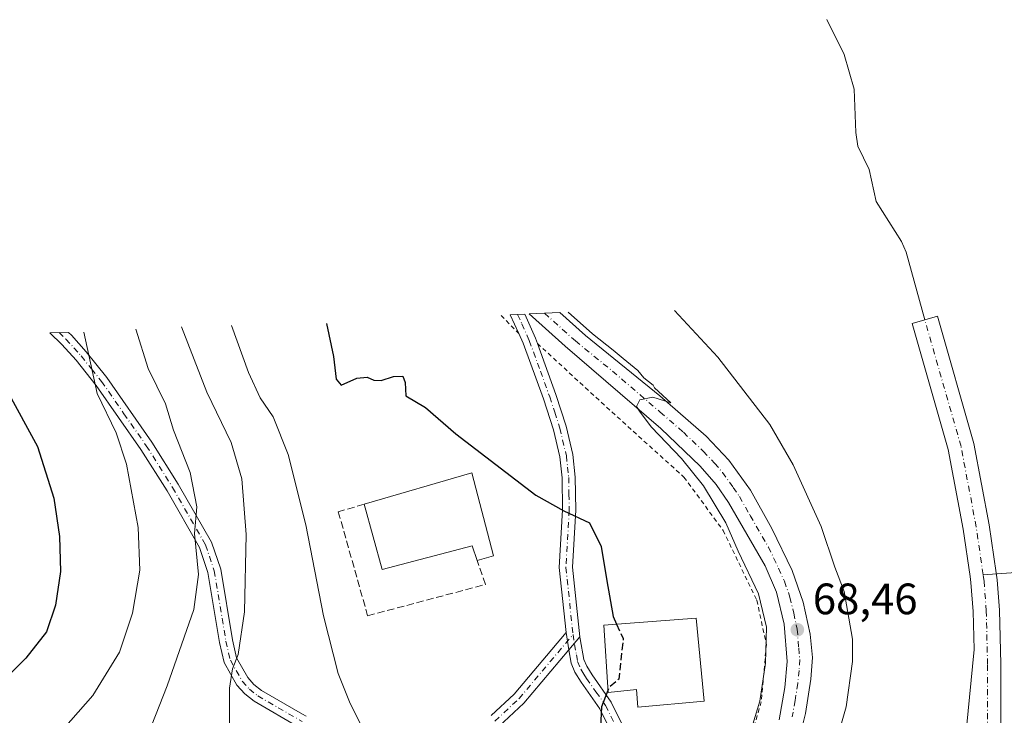
# Model space of a CAD drawing. Units: metres. Extents: x 619984 to 621681, y 4794271 to 4795391.
# Drawn here: x 621009 to 621233, y 4794700 to 4794859 of the extents above; entities that cross this region are included whole.
import ezdxf

# ---------------------------------------------------------------- set-up
doc = ezdxf.new("R2010")
doc.units = ezdxf.units.M
doc.header["$MEASUREMENT"] = 0
for name, pattern in [('DGN Style 2', [1.6480167562047852, 0.988810053722871, -0.6592067024819142]), ('DGN Style 3', [2.307223458686699, 1.648016756204785, -0.6592067024819142]), ('DGN Style 4', [2.6384748266838614, 1.318413404963828, -0.6592067024819142, 0.001648016756204785, -0.6592067024819142])]:
    doc.linetypes.add(name, pattern=pattern)
for name, color, linetype, lineweight in [('Alambrada', 7, 'DGN Style 2', 0), ('Camino Cxs', 7, 'Continuous', 0), ('Camino eje', 30, 'DGN Style 4', 13), ('Carretera de calzada única Cxs', 7, 'Continuous', 13), ('Carretera de calzada única eje', 7, 'DGN Style 4', 0), ('Corriente natural Cxs', 4, 'Continuous', 13), ('Corriente natural eje', 4, 'DGN Style 4', 0), ('Corriente natural lineal', 142, 'Continuous', 13), ('Curva de nivel maestra', 30, 'Continuous', 30), ('Curva de nivel maestra oculto', 30, 'DGN Style 3', 30), ('Curva de nivel normal', 30, 'Continuous', 0), ('Edificación Cxs', 1, 'Continuous', 13), ('Muro lineal', 1, 'DGN Style 3', 13), ('Pista pavimentada Cxs', 135, 'Continuous', 0), ('Pista pavimentada eje', 135, 'DGN Style 4', 0), ('Punto de cota en terreno', 7, 'Continuous', 0), ('Rótulo de punto de cota en terreno', 7, 'Continuous', 0)]:
    doc.layers.add(name, color=color, linetype=linetype, lineweight=lineweight)
doc.styles.add('Style-Arial', font='txt')

# ---------------------------------------------------------------- blocks, each defined once
blk = doc.blocks.new('5PATER')
at = {"layer": 'Punto de cota en terreno', "linetype": 'Continuous', "lineweight": 0}
h = blk.add_hatch(color=51, dxfattribs=at)
edge = h.paths.add_edge_path()
edge.add_ellipse((0, 0), major_axis=(-0.1095731443231308, -0.1110710700762829), ratio=0.9994222409660322, start_angle=0, end_angle=360)
blk = doc.blocks.new('*U9')
at = {"layer": 'Carretera de calzada única Cxs', "color": 7, "linetype": 'Continuous', "lineweight": 13}
blk.add_polyline3d([(621181.6801000005, 4794699.2301, 71.18409999999858), (621182.9401000004, 4794706.620100001, 71.1533000000054), (621183.4801000003, 4794712.5101, 72.50960000000487), (621182.8201000001, 4794721.0701, 72.21140000000014), (621181.0900999998, 4794728.360099999, 75.33890000000247), (621178.4401000004, 4794734.370100001, 74.65670000000682), (621170.1401000004, 4794748.7301, 77.91079999999783), (621167.3000999996, 4794752.8301, 74.57369999999355), (621163.6901000004, 4794757.0101, 73.19070000000647), (621154.6901000004, 4794765.6501, 72.58749999999418), (621132.8901000004, 4794784.360099999, 72.96140000000014), (621124.6901000004, 4794791.7401, 73.68469999999797), (621131.7200999996, 4794792.0601, 80.96790000000328), (621137.5900999998, 4794786.780099999, 76.66160000000673), (621154.4901000002, 4794773.040100001, 72.69449999999779), (621165.0401, 4794763.850099999, 73.95410000000265), (621170.2200999996, 4794758.4101, 76.63129999999364), (621175.1201, 4794751.540100001, 84.17960000000312), (621179.9801000003, 4794742.8301, 80.55389999999898), (621184.6401000004, 4794733.280099999, 82.6981999999989), (621187.1401000004, 4794726.0601, 80.90080000000307), (621188.7401000002, 4794718.7501, 73.670100000003), (621189.2200999996, 4794713.4901, 77.57210000000487), (621188.9001000002, 4794708.5001, 80.4033999999956), (621187.6401000004, 4794700.7401, 79.77619999999297), (621186.4700999996, 4794695.880100001, 79.27760000000126)], dxfattribs=at)

msp = doc.modelspace()

# ---------------------------------------------------------------- linework, layer by layer
at = {"layer": 'Alambrada', "color": 7, "linetype": 'DGN Style 2', "lineweight": 0, "extrusion": (0.03653897364973514, -0.03753384670155392, 0.9986271144708662), "elevation": -157200.3801060234, "flags": 128}
msp.add_lwpolyline([(3789646.642752932, 2998279.294423405), (3789646.642752932, 2998273.494734237)], dxfattribs=at)
at = {"layer": 'Alambrada', "color": 7, "linetype": 'DGN Style 2', "lineweight": 0}
msp.add_polyline3d([(621126.5900999998, 4794784.9901, 71.76529999999912), (621144.7600999996, 4794768.300100001, 76.23309999999765), (621159.9801000003, 4794754.540100001, 76.63809999999648), (621168.8901000004, 4794742.4101, 75.88539999999921), (621176.5701000001, 4794726.5001, 74.99610000000393), (621178.7500999998, 4794716.4301, 76.25729999999749), (621177.5701000001, 4794703.390100001, 77.41049999999814), (621170.1901000004, 4794677.290100001, 73.98219999999856), (621159.6700999998, 4794644.880100001, 69.45630000000529)], dxfattribs=at)
at = {"layer": 'Camino Cxs', "color": 7, "linetype": 'Continuous', "lineweight": 0, "extrusion": (-0.007097420763478613, 0.04751663055201181, 0.9988452314745713), "elevation": 223496.3193326896, "flags": 128}
msp.add_lwpolyline([(-1322633.453981348, -4644978.822977734), (-1322633.453981348, -4644974.824540238)], dxfattribs=at)
msp.add_lwpolyline([(-1322633.453981348, -4644978.822977734), (-1322633.453981348, -4644974.824540238)], dxfattribs=at)
at = {"layer": 'Camino Cxs', "color": 7, "linetype": 'Continuous', "lineweight": 0, "extrusion": (0.02523287887713948, 0.02978495048306094, 0.9992377887911832), "elevation": 158559.4332079958, "flags": 128}
msp.add_lwpolyline([(2625344.525588158, -4056787.646286597), (2625344.525588157, -4056791.563142493)], dxfattribs=at)
at = {"layer": 'Camino Cxs', "color": 7, "linetype": 'Continuous', "lineweight": 0}
msp.add_polyline3d([(621136.2699999996, 4794718.1864, 75.99109999999928), (621133.7401000002, 4794715.200099999, 76.14400000000023), (621133.1501000002, 4794719.1501, 75.95190000000002), (621131.5900999998, 4794733.960100001, 75.70160000000033), (621132.3501000004, 4794747.0601, 75.09970000000612), (621132.2301000003, 4794754.380100001, 74.48099999999977), (621131.7200999996, 4794759.140100001, 74.05130000000645), (621130.2500999998, 4794765.3201, 73.46129999999539), (621127.9901000002, 4794772.360099999, 72.7213000000047), (621123.3601000002, 4794785.090100001, 71.72449999999662), (621122.3701, 4794787.2401, 71.35099999999511), (621120.4219000004, 4794791.5009, 71.56080000000657), (621123.7736999998, 4794791.6875, 72.75179999999818), (621126.1601, 4794786.1801, 71.556700000001), (621126.5900999998, 4794785.0001, 71.76360000000568), (621130.8300999999, 4794773.3301, 73.2551999999996), (621133.1401000004, 4794766.120100001, 73.10409999999683), (621134.6601, 4794759.7301, 73.81500000000233), (621135.2301000003, 4794754.5601, 74.41760000000068), (621135.3501000004, 4794746.9901, 75.14299999999639), (621134.6002000002, 4794734.030099999, 75.857600000003)], close=True, dxfattribs=at)
for points in [[(621133.1501000002, 4794719.1501, 75.95190000000002), (621131.5900999998, 4794733.960100001, 75.70160000000033), (621132.3501000004, 4794747.0601, 75.09970000000612), (621132.2301000003, 4794754.380100001, 74.48099999999977), (621131.7200999996, 4794759.140100001, 74.05130000000645), (621130.2500999998, 4794765.3201, 73.46129999999539), (621127.9901000002, 4794772.360099999, 72.7213000000047), (621123.3601000002, 4794785.090100001, 71.72449999999662), (621122.3701, 4794787.2401, 71.35099999999511), (621120.4219000004, 4794791.5009, 71.56080000000657), (621123.7736999998, 4794791.6875, 72.75179999999818), (621126.1601, 4794786.1801, 71.556700000001), (621126.5900999998, 4794785.0001, 71.76360000000568), (621126.5955999997, 4794784.985099999, 71.76619999999821)], [(621072.5301000001, 4794697.420100001, 82.31690000000526), (621062.0601000005, 4794703.4801, 84.03269999999611), (621059.9600999998, 4794705.1501, 84.51039999999921), (621058.1601, 4794707.190099999, 84.89079999999376), (621055.2600999996, 4794712.300100001, 86.30329999999958), (621054.1901000004, 4794716.9101, 87.17320000000473), (621051.5500999996, 4794732.8201, 89.27550000000338), (621049.6300999997, 4794738.4801, 90.2042999999976), (621042.2401000002, 4794751.4101, 92.39900000000489), (621036.2701000003, 4794760.860099999, 93.7045000000071), (621026.1201, 4794775.440099999, 95.36590000000433), (621021.5601000005, 4794781.1801, 96.17130000000179), (621018.3000999996, 4794784.770099999, 96.71110000000044), (621015.5532999998, 4794787.421700001, 97.03900000000431), (621019.8041000003, 4794787.492900001, 96.0109999999986), (621020.4600999998, 4794786.860099999, 95.88899999999558), (621023.8501000004, 4794783.120100001, 95.19530000000668), (621028.5301000001, 4794777.2401, 94.41270000000077), (621038.7701000003, 4794762.520099999, 92.5731999999989), (621044.8101000005, 4794752.960100001, 91.51519999999437), (621052.3800999997, 4794739.720100001, 88.92119999999704), (621054.4700999996, 4794733.550100001, 87.89440000000468), (621057.1300999997, 4794717.5001, 86.02169999999751), (621058.0800999999, 4794713.4101, 85.30049999999756), (621060.6201, 4794708.940099999, 84.44650000000547), (621062.0401, 4794707.3301, 84.13490000000456), (621063.7500999998, 4794705.970100001, 83.77039999999397), (621073.0701000001, 4794700.5701, 82.30250000000524), (621073.9001000002, 4794700.100099999, 82.15170000000217)], [(621072.5301000001, 4794697.420100001, 82.31690000000526), (621062.0601000005, 4794703.4801, 84.03269999999611), (621059.9600999998, 4794705.1501, 84.51039999999921), (621058.1601, 4794707.190099999, 84.89079999999376), (621055.2600999996, 4794712.300100001, 86.30329999999958), (621054.1901000004, 4794716.9101, 87.17320000000473), (621051.5500999996, 4794732.8201, 89.27550000000338), (621049.6300999997, 4794738.4801, 90.2042999999976), (621042.2401000002, 4794751.4101, 92.39900000000489), (621036.2701000003, 4794760.860099999, 93.7045000000071), (621026.1201, 4794775.440099999, 95.36590000000433), (621021.5601000005, 4794781.1801, 96.17130000000179), (621018.3000999996, 4794784.770099999, 96.71110000000044), (621015.5532999998, 4794787.421700001, 97.03900000000431), (621019.8041000003, 4794787.492900001, 96.0109999999986), (621020.4600999998, 4794786.860099999, 95.88899999999558), (621023.8501000004, 4794783.120100001, 95.19530000000668), (621028.5301000001, 4794777.2401, 94.41270000000077), (621038.7701000003, 4794762.520099999, 92.5731999999989), (621044.8101000005, 4794752.960100001, 91.51519999999437), (621052.3800999997, 4794739.720100001, 88.92119999999704), (621054.4700999996, 4794733.550100001, 87.89440000000468), (621057.1300999997, 4794717.5001, 86.02169999999751), (621058.0800999999, 4794713.4101, 85.30049999999756), (621060.6201, 4794708.940099999, 84.44650000000547), (621062.0401, 4794707.3301, 84.13490000000456), (621063.7500999998, 4794705.970100001, 83.77039999999397), (621073.0701000001, 4794700.5701, 82.30250000000524), (621073.9001000002, 4794700.100099999, 82.15170000000217)], [(621126.5955999997, 4794784.985099999, 71.76619999999821), (621130.8300999999, 4794773.3301, 73.2551999999996), (621133.1401000004, 4794766.120100001, 73.10409999999683), (621134.6601, 4794759.7301, 73.81500000000233), (621135.2301000003, 4794754.5601, 74.41760000000068), (621135.3501000004, 4794746.9901, 75.14299999999639), (621134.6002000002, 4794734.030099999, 75.857600000003), (621136.2699999996, 4794718.1864, 75.99109999999928)], [(621116.0601000005, 4794700.210100001, 77.75019999999495), (621121.3201000001, 4794705.120100001, 77.20579999999609), (621133.1501000002, 4794719.1501, 75.95190000000002), (621133.7401000002, 4794715.200099999, 76.14400000000023), (621123.5000999998, 4794703.050100001, 77.00569999999425), (621117.8201000001, 4794697.7501, 77.68429999999353)], [(621116.0601000005, 4794700.210100001, 77.75019999999495), (621121.3201000001, 4794705.120100001, 77.20579999999609), (621133.1501000002, 4794719.1501, 75.95190000000002)], [(621133.7401000002, 4794715.200099999, 76.14400000000023), (621123.5000999998, 4794703.050100001, 77.00569999999425), (621117.8201000001, 4794697.7501, 77.68429999999353)]]:
    msp.add_polyline3d(points, dxfattribs=at)
at = {"layer": 'Camino eje', "color": 30, "linetype": 'DGN Style 4', "lineweight": 13}
for points in [[(621122.0976999998, 4794791.5943, 71.50350000000617), (621123.0719, 4794789.4637, 71.64530000000377), (621124.2651000004, 4794786.710100001, 71.44010000000708), (621124.7600999996, 4794785.6351, 71.63790000000154), (621127.2901, 4794778.6801, 72.63999999999942), (621129.4101, 4794772.845100001, 72.88360000000102), (621130.5401, 4794769.325099999, 73.03280000000086), (621131.6951000001, 4794765.720100001, 73.24760000000242), (621133.1951000001, 4794759.415100001, 73.91400000000431), (621133.4751000004, 4794756.850099999, 74.18859999999404), (621133.7301000003, 4794754.470100001, 74.44199999999546), (621133.7901, 4794750.6851, 74.81489999999758), (621133.8501000004, 4794747.0251, 75.11770000000251), (621133.0950999996, 4794733.995100001, 75.72620000000461), (621134.7093000002, 4794718.674699999, 75.9661999999953)], [(621017.6781000001, 4794787.4573, 96.61410000000615), (621019.2160999998, 4794785.973300001, 96.32970000000205), (621021.0100999996, 4794784.020099999, 96.01529999999912), (621022.7050999999, 4794782.1501, 95.7109000000055), (621025.0450999998, 4794779.210100001, 95.28900000000431), (621027.3251, 4794776.340100001, 94.86389999999665), (621032.4451000001, 4794768.9801, 94.04899999999907), (621037.5201000003, 4794761.690099999, 93.14949999999953), (621043.5251000002, 4794752.1851, 91.92339999999967), (621051.0050999997, 4794739.100099999, 89.54640000000654), (621053.0100999996, 4794733.1851, 88.54390000000421), (621055.6601, 4794717.2051, 86.59649999999965), (621056.6700999998, 4794712.8551, 85.76279999999679), (621059.3901000004, 4794708.065099999, 84.67690000000584), (621061.0000999998, 4794706.2401, 84.31630000000587), (621062.9051000001, 4794704.725099999, 83.8984000000055), (621067.5651000004, 4794702.0251, 83.06500000000233), (621073.0075000003, 4794698.877499999, 82.27330000000075)], [(621116.9401000004, 4794698.9801, 77.67740000000049), (621122.4101, 4794704.085100001, 77.02099999999336), (621134.7093000002, 4794718.674699999, 75.9661999999953)]]:
    msp.add_polyline3d(points, dxfattribs=at)
at = {"layer": 'Carretera de calzada única Cxs', "color": 7, "linetype": 'Continuous', "lineweight": 13}
msp.add_polyline3d([(621181.6801000005, 4794699.2301, 71.18409999999858), (621182.9401000004, 4794706.620100001, 71.1533000000054), (621183.4801000003, 4794712.5101, 72.50960000000487), (621182.8201000001, 4794721.0701, 72.21140000000014), (621181.0900999998, 4794728.360099999, 75.33890000000247), (621178.4401000004, 4794734.370100001, 74.65670000000682), (621170.1401000004, 4794748.7301, 77.91079999999783), (621167.3000999996, 4794752.8301, 74.57369999999355), (621163.6901000004, 4794757.0101, 73.19070000000647), (621154.6901000004, 4794765.6501, 72.58749999999418), (621132.8901000004, 4794784.360099999, 72.96140000000014), (621124.6901000004, 4794791.7401, 73.68469999999797), (621131.7200999996, 4794792.0601, 80.96790000000328), (621137.5900999998, 4794786.780099999, 76.66160000000673), (621154.4901000002, 4794773.040100001, 72.69449999999779), (621165.0401, 4794763.850099999, 73.95410000000265), (621170.2200999996, 4794758.4101, 76.63129999999364), (621175.1201, 4794751.540100001, 84.17960000000312), (621179.9801000003, 4794742.8301, 80.55389999999898), (621184.6401000004, 4794733.280099999, 82.6981999999989), (621187.1401000004, 4794726.0601, 80.90080000000307), (621188.7401000002, 4794718.7501, 73.670100000003), (621189.2200999996, 4794713.4901, 77.57210000000487), (621188.9001000002, 4794708.5001, 80.4033999999956), (621187.6401000004, 4794700.7401, 79.77619999999297), (621186.4700999996, 4794695.880100001, 79.27760000000126)], dxfattribs=at)
at = {"layer": 'Carretera de calzada única eje', "color": 7, "linetype": 'DGN Style 4', "lineweight": 0}
msp.add_polyline3d([(621128.2001, 4794791.9001, 77.34519999999611), (621132.3101000005, 4794788.210100001, 74.15510000000359), (621135.2401000002, 4794785.5701, 74.31320000000414), (621143.6901000004, 4794778.700099999, 76.9204999999929), (621154.5900999998, 4794769.340100001, 71.79739999999583), (621159.8601000002, 4794764.7501, 72.75310000000172), (621164.3601000002, 4794760.4301, 72.23279999999795), (621166.9501, 4794757.710100001, 71.89930000000459), (621168.7600999996, 4794755.620100001, 75.03429999999935), (621171.2100999998, 4794752.1801, 80.72460000000137), (621172.6300999997, 4794750.130100001, 81.02589999999327), (621175.0601000005, 4794745.780099999, 79.74139999999898), (621179.2100999998, 4794738.600099999, 76.56840000000375), (621181.5401, 4794733.8201, 79.0219999999972), (621182.8601000002, 4794730.8201, 78.6469999999972), (621184.1101000002, 4794727.210100001, 77.68159999999625), (621184.9801000003, 4794723.5601, 74.87189999999828), (621185.7801000001, 4794719.9101, 72.68829999999434), (621186.1101000002, 4794715.630100001, 72.84940000000643), (621186.3501000004, 4794713.0001, 75.02139999999781), (621186.1901000004, 4794710.5001, 75.90380000000005), (621185.9200999998, 4794707.5601, 76.40059999999357), (621185.2901, 4794703.6801, 74.73500000000058), (621184.6601, 4794699.9801, 74.46409999999742)], dxfattribs=at)
at = {"layer": 'Corriente natural Cxs', "color": 4, "linetype": 'Continuous', "lineweight": 13}
msp.add_polyline3d([(621223.6478000004, 4794690.4329, 61.24120000000403), (621226.0409000004, 4794715.301000001, 60.69729999999981), (621225.8426999999, 4794723.922700001, 60.613400000002), (621225.3457000004, 4794730.510299999, 60.65480000000389), (621225.1500000004, 4794731.917500001, 60.68949999999313), (621223.5804000003, 4794742.705800001, 60.976800000004), (621220.1577000003, 4794760.848300001, 62.80959999999322), (621211.9545999998, 4794789.549100001, 59.68809999999939), (621217.7236000003, 4794791.197899999, 60.12679999999818), (621226.0025000004, 4794762.231899999, 62.48209999999381), (621229.4998000005, 4794743.694399999, 61.27019999999902), (621231.0902000006, 4794732.762700001, 60.64639999999781), (621231.3145000003, 4794731.149900001, 60.58190000000468), (621231.8375000004, 4794724.217499999, 60.27490000000398), (621232.1201, 4794711.9266, 60.71430000000692), (621232.1402000004, 4794696.636, 61.2274999999936)], dxfattribs=at)
msp.add_polyline3d([(621223.6478000004, 4794690.4329, 61.24120000000403), (621226.0409000004, 4794715.301000001, 60.69729999999981), (621225.8426999999, 4794723.922700001, 60.613400000002), (621225.3457000004, 4794730.510299999, 60.65480000000389), (621225.1500000004, 4794731.917500001, 60.68949999999313), (621223.5804000003, 4794742.705800001, 60.976800000004), (621220.1577000003, 4794760.848300001, 62.80959999999322), (621211.9545999998, 4794789.549100001, 59.68809999999939), (621217.7236000003, 4794791.197899999, 60.12679999999818), (621226.0025000004, 4794762.231899999, 62.48209999999381), (621229.4998000005, 4794743.694399999, 61.27019999999902), (621231.0902000006, 4794732.762700001, 60.64639999999781), (621231.3145000003, 4794731.149900001, 60.58190000000468), (621231.8375000004, 4794724.217499999, 60.27490000000398), (621232.1201, 4794711.9266, 60.71430000000692), (621232.1402000004, 4794696.636, 61.2274999999936)], dxfattribs=at)
at = {"layer": 'Corriente natural eje', "color": 4, "linetype": 'DGN Style 4', "lineweight": 0}
for points in [[(621228.1145000001, 4794732.320400001, 60.33000000000175), (621226.5401, 4794743.200099999, 60.97729999999865), (621223.0800999999, 4794761.540100001, 62.81170000000566), (621214.8391000004, 4794790.373500001, 59.76119999999355)], [(621225.5099, 4794591.710100001, 61.91349999999511), (621224.8501000004, 4794596.770099999, 62.30039999999281), (621220.9401000004, 4794614.4001, 61.7835999999952), (621220.6785000004, 4794616.812700001, 62.38450000000012), (621218.8853000002, 4794623.868000001, 62.90799999999581), (621218.4222999997, 4794629.093499999, 62.0798000000068), (621218.6207999998, 4794632.3347, 61.57739999999467), (621219.1498999996, 4794636.501900001, 61.34810000000289), (621219.2160999998, 4794640.6029, 61.24109999999928), (621219.9436999997, 4794645.431600001, 61.11689999999362), (621221.2455000002, 4794652.973900001, 61.04090000000724), (621221.3800999997, 4794654.710100001, 60.98080000000482), (621224.3501000004, 4794669.050100001, 60.81059999999707), (621227.8800999997, 4794681.0601, 60.85300000000279), (621228.7001, 4794686.710100001, 61.03290000000561), (621229.1401000004, 4794696.700099999, 60.74950000000536), (621229.1201, 4794711.890100001, 60.56699999999546), (621228.8400999998, 4794724.0701, 60.27390000000014), (621228.3300999999, 4794730.8301, 60.31519999999728), (621228.1145000001, 4794732.320400001, 60.33000000000175)]]:
    msp.add_polyline3d(points, dxfattribs=at)
at = {"layer": 'Corriente natural lineal', "color": 142, "linetype": 'Continuous', "lineweight": 13}
for points in [[(621192.4826999997, 4794858.785700001, 59.83980000000156), (621196.5006999997, 4794850.793199999, 59.8185999999987), (621198.7679000003, 4794842.903899999, 60.00650000000314), (621199.1009000001, 4794833.0418, 59.89419999999518), (621199.5744000003, 4794829.9045, 60.00310000000172), (621202.1486000001, 4794824.647, 59.93189999999595), (621203.7931000004, 4794817.326099999, 60.17789999999513), (621209.4978, 4794808.236199999, 60.39410000000498), (621210.6025, 4794805.791400001, 60.18660000000091), (621214.8391000004, 4794790.373500001, 59.76119999999355)], [(621240.8600000005, 4794733.230000001, 62.8972999999969), (621228.1145000001, 4794732.320400001, 60.33000000000175)]]:
    msp.add_polyline3d(points, dxfattribs=at)
at = {"layer": 'Curva de nivel maestra', "color": 30, "linetype": 'Continuous', "lineweight": 30, "flags": 128}
for points, elevation in [([(621078.5300000003, 4794789.5101), (621080.1500000004, 4794782.020099999), (621080.7599999999, 4794776.850099999), (621081.8799999999, 4794775.520099999), (621085.4600000001, 4794777.100099999), (621087.7999999998, 4794777.350099999), (621089.3499999996, 4794776.600099999), (621091.04, 4794776.5801), (621093.8200000003, 4794777.460100001), (621095.9199999999, 4794777.5601), (621096.5099999999, 4794776.100099999), (621096.6299999999, 4794773.0801), (621101.1299999999, 4794770.390100001), (621108.0300000003, 4794764.370100001), (621126.25, 4794750.420100001), (621132.6200000001, 4794746.880100001), (621138.4900000002, 4794744.130100001), (621141.1399999997, 4794738.780099999), (621142.3799999999, 4794730.960100001), (621143.8399999999, 4794722.770099999), (621144.6394999997, 4794721.043099999)], 75), ([(621005.8300000001, 4794774.1801), (621012.7800000003, 4794761.5101), (621016.4400000004, 4794749.720100001), (621017.7199999997, 4794741.020099999), (621017.9500000002, 4794733.020099999), (621016.8700000001, 4794725.350099999), (621014.7800000003, 4794719.340100001), (621010.0499999998, 4794713.340100001), (620999.3099999996, 4794702.6801)], 100), ([(621142.6607999997, 4794705.946900001), (621141.1900000004, 4794702.210100001), (621140.8499999996, 4794694.550100001), (621141.5800000001, 4794688.210100001), (621141.4100000003, 4794683.940099999), (621139.9199999999, 4794675.8101), (621138.1600000003, 4794669.360099999), (621137.2999999998, 4794663.600099999), (621136.2199999997, 4794657.850099999), (621134.8700000001, 4794645.220100001), (621133.2000000002, 4794634.280099999), (621131.5800000001, 4794628.6801), (621129.5199999996, 4794623.040100001), (621129.8300000001, 4794617.870100001), (621131.5, 4794615.2601), (621132.5599999996, 4794611.370100001)], 75)]:
    msp.add_lwpolyline(points, dxfattribs=dict(at, elevation=elevation))
at = {"layer": 'Curva de nivel maestra oculto', "color": 30, "linetype": 'DGN Style 3', "lineweight": 30, "elevation": 75, "flags": 128}
msp.add_lwpolyline([(621144.6394999997, 4794721.043099999), (621146.1500000004, 4794717.780099999), (621145.1299999999, 4794708.5101), (621142.9100000003, 4794706.5801), (621142.6607999997, 4794705.946900001)], dxfattribs=at)
at = {"layer": 'Curva de nivel normal', "color": 30, "linetype": 'Continuous', "lineweight": 0, "flags": 128}
for points, elevation in [([(621157.8300000001, 4794792.529999999), (621167.7100000001, 4794781.880000001), (621179.5700000003, 4794766.57), (621184.8799999999, 4794757.32), (621191.2599999999, 4794743.33), (621194.3600000005, 4794734), (621196.4800000006, 4794728.5), (621198.3300000001, 4794717.619999999), (621198.3700000001, 4794712.58), (621196.9000000004, 4794702.210000001), (621192.1900000004, 4794685.730000001), (621188.9199999999, 4794678.01), (621183.7300000006, 4794665.01), (621174.6900000004, 4794639.01), (621171.2000000002, 4794624.430000001), (621169.9800000006, 4794613.32)], 65), ([(621133.5800000001, 4794792.09), (621139.1699999999, 4794787.180000001), (621143.8200000003, 4794783.49), (621146.1399999997, 4794781.550000001), (621149.4400000004, 4794778.83), (621150.8200000003, 4794777.16), (621152.9299999997, 4794775.529999999), (621153.2699999996, 4794774.91), (621157, 4794771.449999999), (621152.8799999999, 4794772.730000001), (621149.9600000001, 4794772.119999999), (621149.1500000004, 4794770.67), (621150.0300000003, 4794769.33), (621152.6100000005, 4794765.91), (621159.4500000002, 4794758.76), (621164.4100000003, 4794752.529999999), (621169.54, 4794744.100000001), (621172.2999999998, 4794737.67), (621176.9900000002, 4794727.960000001), (621178.7999999998, 4794720.359999999), (621178.5700000003, 4794712.189999999), (621177.2699999996, 4794703.51), (621169.6100000005, 4794678.279999999)], 70), ([(621035.1100000005, 4794788.26), (621037.9699999997, 4794779.279999999), (621041.9299999997, 4794771.24), (621043.75, 4794765.25), (621047.54, 4794755.619999999), (621049.0199999996, 4794747.75), (621048.5099999999, 4794741.699999999), (621049.4199999999, 4794732.359999999), (621048.3600000005, 4794724.359999999), (621042.2999999998, 4794707.029999999), (621035.1600000003, 4794688.890000001)], 90), ([(621045.54, 4794788.789999999), (621051.3200000003, 4794773.880000001), (621056.8200000003, 4794762.439999999), (621059.25, 4794754.180000001), (621060.25, 4794741.480000001), (621059.8899999997, 4794723.84), (621058.4699999997, 4794714.130000001), (621057.1699999999, 4794710.850000001), (621056.4900000002, 4794706.51), (621056.4600000001, 4794696.449999999), (621058.0800000001, 4794687.480000001), (621063.6399999997, 4794680.960000001), (621071.04, 4794675.07), (621077.1799999997, 4794668.029999999), (621083.8200000003, 4794656), (621090.4600000001, 4794640.289999999), (621093.4299999997, 4794628.550000001), (621095.2599999999, 4794616.220000001), (621098.6399999997, 4794603.75)], 85), ([(621056.9100000003, 4794789.119999999), (621060.7800000003, 4794778.369999999), (621063.4500000002, 4794772.59), (621066.3899999997, 4794768.310000001), (621069.8600000005, 4794759.689999999), (621073.8300000001, 4794743.689999999), (621077.8499999996, 4794722.970000001), (621081.2100000001, 4794709.800000001), (621083.9800000006, 4794702.949999999), (621086.8600000005, 4794697.32), (621088.1399999997, 4794693.359999999), (621090.2199999997, 4794691.220000001), (621094.7999999998, 4794689.66), (621097.6500000004, 4794687.779999999), (621099.6200000001, 4794687.32), (621101.1869000001, 4794687.5723)], 80), ([(621070.4600000001, 4794608.300000001), (621063.4900000002, 4794627.980000001), (621056.0499999998, 4794642.449999999), (621050.5300000003, 4794649.02), (621042.0999999996, 4794654.66), (621030.7800000003, 4794660.300000001), (621024.5499999998, 4794664.92), (621021.2400000002, 4794669.289999999), (621017.9900000002, 4794675.66), (621014.8200000003, 4794684.34), (621014.2800000003, 4794690.5), (621016.9600000001, 4794695.310000001), (621025.3799999999, 4794704.84), (621031.4000000004, 4794714.680000001), (621034.4100000003, 4794723.529999999), (621036.0800000001, 4794733.390000001), (621035.6399999997, 4794743.060000001), (621033, 4794757.5), (621030.6699999999, 4794764.640000001), (621026.2999999998, 4794773.619999999), (621023.29, 4794787.529999999)], 95)]:
    msp.add_lwpolyline(points, dxfattribs=dict(at, elevation=elevation))
at = {"layer": 'Edificación Cxs', "color": 1, "linetype": 'Continuous', "lineweight": 13, "flags": 128}
for points, elevation in [([(621111.6700999998, 4794755.4901), (621116.6201, 4794736.610099999), (621112.8501000004, 4794735.540100001), (621111.7801000001, 4794738.880100001), (621091.2200999996, 4794733.5001), (621087.1201, 4794748.380100001)], 79.57889999999315), ([(621162.7401000002, 4794722.4301), (621164.5500999996, 4794703.540100001), (621149.4401000004, 4794702.170100001), (621149.1901000004, 4794706.1601), (621142.6901000004, 4794705.4801), (621141.7301000003, 4794720.8201)], 80.38980000000447)]:
    msp.add_lwpolyline(points, close=True, dxfattribs=dict(at, elevation=elevation))
at = {"layer": 'Edificación Cxs', "color": 1, "linetype": 'Continuous', "lineweight": 13, "extrusion": (0.07344324403952963, 0.0212701207767446, 0.9970725509545897), "elevation": 147678.1990944108, "flags": 128}
msp.add_lwpolyline([(4432717.505181607, -1924725.412680906), (4432717.505181607, -1924751.046568632)], dxfattribs=at)
at = {"layer": 'Edificación Cxs', "color": 1, "linetype": 'Continuous', "lineweight": 13, "extrusion": (0.2161672255604717, 0.06333222904395641, 0.9743001382314447), "elevation": 438001.5020501641, "flags": 128}
msp.add_lwpolyline([(4426708.614153821, -1894166.162741912), (4426689.104013637, -1894165.590054379), (4426689.137147706, -1894161.567923337)], dxfattribs=at)
at = {"layer": 'Edificación Cxs', "color": 1, "linetype": 'Continuous', "lineweight": 13}
for points in [[(621112.8501000004, 4794735.540100001, 77.97500000000582), (621111.7801000001, 4794738.880100001, 79.57889999999315), (621091.2200999996, 4794733.5001, 78.1201000000001), (621087.1201, 4794748.380100001, 78.89999999999418)], [(621162.7401000002, 4794722.4301, 75.79039999999804), (621164.5500999996, 4794703.540100001, 76.5176999999967), (621149.4401000004, 4794702.170100001, 77.75530000000435), (621149.1901000004, 4794706.1601, 80.38980000000447), (621142.6901000004, 4794705.4801, 78.68080000000191), (621141.7301000003, 4794720.8201, 77.27980000000389), (621162.7401000002, 4794722.4301, 75.79039999999804)]]:
    msp.add_polyline3d(points, dxfattribs=at)
at = {"layer": 'Muro lineal', "color": 1, "linetype": 'DGN Style 3', "lineweight": 13}
msp.add_polyline3d([(621087.1201, 4794748.380100001, 78.89999999999418), (621081.2600999996, 4794746.670100001, 77.63180000000284), (621087.9401000004, 4794722.970100001, 77.38890000000538), (621114.7801000001, 4794730.090100001, 76.29610000000685), (621112.8501000004, 4794735.540100001, 77.97500000000582)], dxfattribs=at)
at = {"layer": 'Pista pavimentada Cxs', "color": 135, "linetype": 'Continuous', "lineweight": 0, "extrusion": (0.02523287887713948, 0.02978495048306094, 0.9992377887911832), "elevation": 158559.4332079958, "flags": 128}
msp.add_lwpolyline([(2625344.525588158, -4056787.646286597), (2625344.525588157, -4056791.563142493)], dxfattribs=at)
at = {"layer": 'Pista pavimentada Cxs', "color": 135, "linetype": 'Continuous', "lineweight": 0}
for points in [[(621147.5900999998, 4794688.090100001, 74.44759999999951), (621140.8400999998, 4794701.770099999, 78.98510000000533), (621136.5500999996, 4794707.840100001, 81.06459999999788), (621135.1501000002, 4794710.100099999, 78.59410000000207), (621134.3201000001, 4794712.1501, 76.66800000000512), (621133.7401000002, 4794715.200099999, 76.14400000000023), (621136.2699999996, 4794718.1864, 75.99109999999928), (621136.3201000001, 4794717.710100001, 76.00680000000284), (621137.2100999998, 4794713.0001, 76.43309999999474), (621137.8300999999, 4794711.460100001, 77.64939999999478), (621139.0500999996, 4794709.5001, 79.43880000000354), (621143.4301000005, 4794703.3101, 77.8003999999928), (621150.3201000001, 4794689.340100001, 74.517399999997)], [(621136.2699999996, 4794718.1864, 75.99109999999928), (621136.3201000001, 4794717.710100001, 76.00680000000284), (621137.2100999998, 4794713.0001, 76.43309999999474), (621137.8300999999, 4794711.460100001, 77.64939999999478), (621139.0500999996, 4794709.5001, 79.43880000000354), (621143.4301000005, 4794703.3101, 77.8003999999928), (621150.3201000001, 4794689.340100001, 74.517399999997), (621152.9301000005, 4794683.050100001, 73.86380000000645), (621155.7500999998, 4794674.3301, 72.9027999999962), (621157.9301000005, 4794664.5701, 72.07799999999406), (621159.4501, 4794653.940099999, 73.31540000000678), (621159.7701000003, 4794648.880100001, 71.49289999999746), (621159.6701999997, 4794644.880100001, 69.45630000000529)], [(621159.4751000004, 4794620.3751, 66.36139999999432), (621156.4801000003, 4794636.3201, 69.72729999999865), (621156.7600999996, 4794648.8301, 71.00019999999495), (621156.4600999998, 4794653.630100001, 71.72070000000531), (621154.9702000003, 4794664.030099999, 72.21820000000298), (621152.8501000004, 4794673.540100001, 72.82469999999739), (621150.1201, 4794682.020099999, 73.9314000000013), (621147.5900999998, 4794688.090100001, 74.44759999999951), (621140.8400999998, 4794701.770099999, 78.98510000000533), (621136.5500999996, 4794707.840100001, 81.06459999999788), (621135.1501000002, 4794710.100099999, 78.59410000000207), (621134.3201000001, 4794712.1501, 76.66800000000512), (621133.7401000002, 4794715.200099999, 76.14400000000023)]]:
    msp.add_polyline3d(points, dxfattribs=at)
at = {"layer": 'Pista pavimentada eje', "color": 135, "linetype": 'DGN Style 4', "lineweight": 0}
msp.add_polyline3d([(621134.7093000002, 4794718.674699999, 75.9661999999953), (621135.0301000001, 4794716.4551, 76.07809999999881), (621135.4751000004, 4794714.100099999, 76.2786000000051), (621135.7651000004, 4794712.575099999, 76.4143999999942), (621136.4901000002, 4794710.780099999, 78.14659999999276), (621137.1901000004, 4794709.6501, 79.39489999999932), (621137.8000999996, 4794708.670100001, 80.39590000000317), (621139.9451000001, 4794705.6351, 80.50680000000284), (621142.1350999996, 4794702.540100001, 78.04979999999341), (621148.9550999999, 4794688.715100001, 74.48219999999856), (621150.2200999996, 4794685.6801, 74.28089999999793), (621151.5251000002, 4794682.5351, 73.86840000000666), (621152.8901000004, 4794678.295100001, 73.34949999999662), (621154.3000999996, 4794673.9351, 72.85480000000098), (621155.3901000004, 4794669.0551, 72.4036999999953), (621156.4501, 4794664.300100001, 71.96450000000186), (621157.9550999999, 4794653.7851, 72.11520000000019), (621158.2651000004, 4794648.8551, 71.10039999999572), (621158.2150999998, 4794646.850099999, 70.37880000000587), (621157.9801000003, 4794636.405099999, 68.11840000000666), (621158.8101000005, 4794632.370100001, 67.3984000000055), (621160.2637, 4794624.406500001, 66.43739999999525), (621161.7603000002, 4794616.694499999, 66.06029999999737)], dxfattribs=at)

# ---------------------------------------------------------------- block references
at = {"layer": 'Carretera de calzada única Cxs', "color": 7, "linetype": 'Continuous', "lineweight": 13}
msp.add_blockref('*U9', (0, 0), dxfattribs=at)
at = {"layer": 'Punto de cota en terreno', "color": 7, "linetype": 'Continuous', "lineweight": 0, "xscale": 10, "yscale": 10, "zscale": 10}
msp.add_blockref('5PATER', (621185.7999999998, 4794719.779999999, 68.4600000000064), dxfattribs=at)

# ---------------------------------------------------------------- texts
at = {"layer": 'Rótulo de punto de cota en terreno', "color": 7, "linetype": 'Continuous', "lineweight": 0, "style": 'Style-Arial'}
msp.add_text('68,46', height=7.000000000000002, dxfattribs=at).set_placement((621189.3278000001, 4794723.307800001))

doc.saveas('drawing.dxf')
